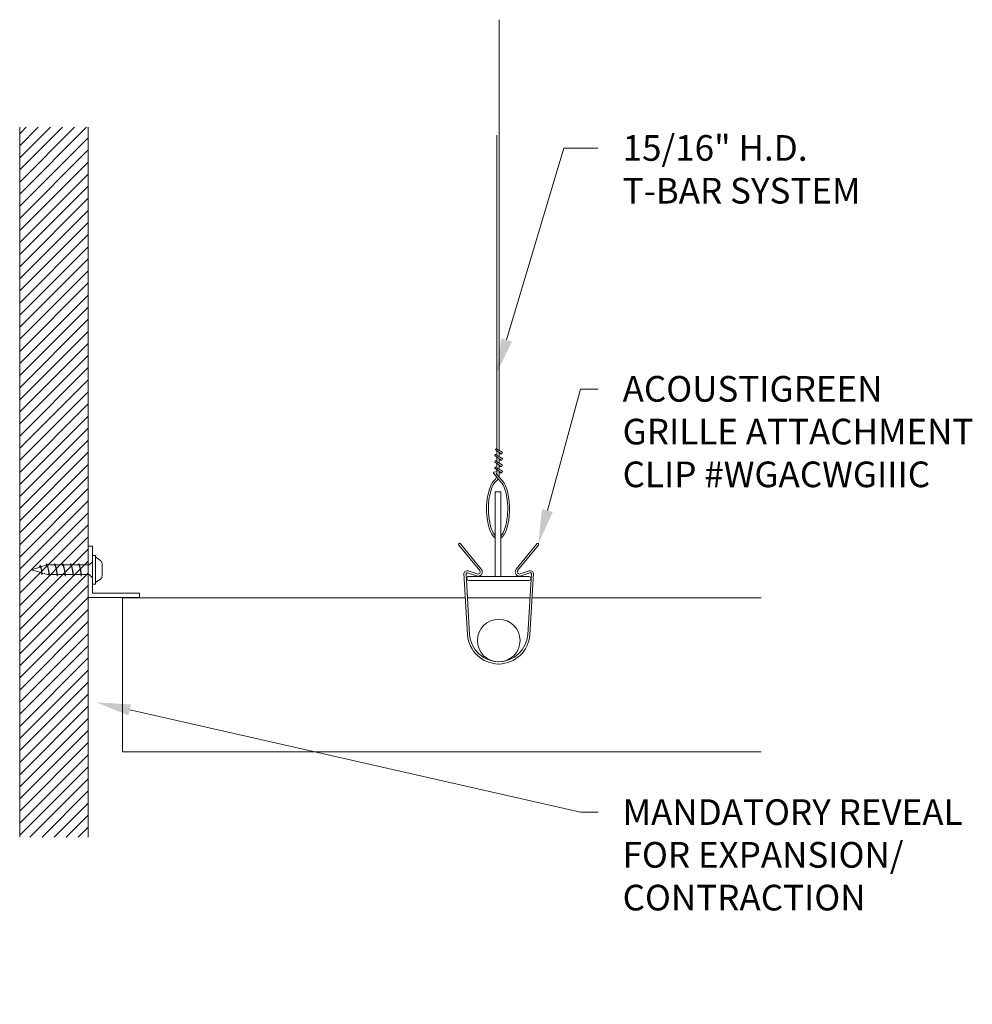
# Model space of a CAD drawing. Units: inches. Extents: x 1.2 to 15.2, y 0.2 to 14.6.
import ezdxf
from ezdxf import colors
from ezdxf.entities.mleader import LeaderData, LeaderLine
from ezdxf.math import Vec2, Vec3

# ---------------------------------------------------------------- set-up
doc = ezdxf.new("R2010")
doc.units = ezdxf.units.IN
doc.header["$MEASUREMENT"] = 0
for name, color, linetype, lineweight in [('ARCH-DIM', 7, 'Continuous', 0), ('ARCH-FRAMING', 20, 'Continuous', 0), ('ARCH-HARDWARE', 30, 'Continuous', 0), ('ARCH-HATCH', 253, 'Continuous', 0), ('ARCH-PANEL', 33, 'Continuous', 13), ('ARCH-PANEL-LIGHT', 14, 'Continuous', 5)]:
    doc.layers.add(name, color=color, linetype=linetype, lineweight=lineweight)
doc.styles.add('ARCH.Text.Dim.Anno', font='ARIALN.TTF', dxfattribs={"height": 0.09375})

msp = doc.modelspace()

# ---------------------------------------------------------------- hatches: boundary and pattern name
at = {"layer": 'ARCH-HATCH', "transparency": 33554470}
h = msp.add_hatch(dxfattribs=at)
h.set_pattern_fill('ANSI31', color=256)
h.set_pattern_definition([(45, (862.54567, -1562.07517), (-0.088388348, 0.088388348), [])])
h.paths.add_polyline_path([(2.239, 13.049), (1.239, 13.049), (1.239, 2.674), (2.239, 2.674)])

# ---------------------------------------------------------------- linework, layer by layer
at = {"layer": 'ARCH-FRAMING'}
for p, q in [((8.288, 8.301), (8.208, 8.347)), ((8.274, 8.184), (8.187, 8.246)), ((8.191, 8.267), (8.211, 8.273)), ((8.274, 8.276), (8.197, 8.332)), ((8.288, 8.209), (8.208, 8.255)), ((8.209, 8.257), (8.211, 8.258)), ((8.247, 8.285), (8.258, 8.288)), ((8.247, 8.27), (8.274, 8.276)), ((8.274, 8.092), (8.187, 8.154)), ((8.274, 7.999), (8.187, 8.062)), ((8.191, 8.174), (8.211, 8.181)), ((8.191, 8.082), (8.211, 8.088)), ((8.288, 8.117), (8.208, 8.162)), ((8.288, 8.024), (8.208, 8.07)), ((8.209, 8.165), (8.211, 8.165)), ((8.209, 8.072), (8.211, 8.073)), ((8.247, 8.192), (8.258, 8.196)), ((8.247, 8.178), (8.274, 8.184)), ((8.247, 8.1), (8.258, 8.103)), ((8.247, 8.085), (8.274, 8.092)), ((8.28, 7.854), (8.166, 7.987)), ((8.174, 8.009), (8.211, 8.015)), ((8.293, 7.88), (8.203, 7.984)), ((8.204, 7.987), (8.211, 7.988)), ((8.247, 7.993), (8.274, 7.999)), ((7.795, 6.481), (8.685, 6.481)), ((8.678, 6.425), (7.803, 6.425))]:
    msp.add_line(p, q, dxfattribs=at)
for points in [[(8.247, 14.621), (8.247, 8.325)], [(8.211, 8.345), (8.211, 12.934)], [(8.211, 8.253), (8.211, 8.322)], [(8.211, 8.161), (8.211, 8.229)], [(8.247, 8.296), (8.247, 8.232)], [(8.247, 8.204), (8.247, 8.14)], [(8.211, 8.068), (8.211, 8.137)], [(8.247, 8.111), (8.247, 8.048)], [(8.211, 7.975), (8.211, 8.044)], [(8.247, 8.019), (8.247, 7.949)]]:
    msp.add_lwpolyline(points, dxfattribs=at)
msp.add_lwpolyline([(8.271, 7.72), (8.271, 6.481), (8.189, 6.481), (8.189, 7.72), (8.271, 7.72)], close=True, dxfattribs=at)
for centre, radius, start, end in [((8.202, 8.339), 0.00948, 54.3667, 234.3667), ((8.197, 8.255), 0.0133, 117.4024, 220.4397), ((8.209, 8.256), 0.00133, 98.2592, 220.4397), ((8.279, 8.29), 0.0144, 251.388, 56.2813), ((8.279, 8.198), 0.0144, 251.388, 56.2813), ((8.197, 8.163), 0.0133, 117.4024, 220.4397), ((8.197, 8.07), 0.0133, 117.4024, 220.4397), ((8.209, 8.163), 0.00133, 98.2592, 220.4397), ((8.209, 8.071), 0.00133, 98.2592, 220.4397), ((8.279, 8.105), 0.0144, 251.388, 56.2813), ((8.176, 7.996), 0.0133, 98.2592, 220.4397), ((8.095, 7.975), 0.118, 307.7746, 342.3432), ((8.204, 7.985), 0.00133, 98.2592, 220.4397), ((8.087, 7.997), 0.167, 339.3157, 343.2448), ((8.279, 8.013), 0.0144, 251.388, 56.2813), ((8.2, 7.844), 0.0227, 127.427, 149.7655), ((8.087, 7.997), 0.167, 306.2587, 329.287), ((7.795, 6.457), 0.0237, 90, 180), ((8.685, 6.457), 0.0237, 360, 90), ((7.795, 6.449), 0.0237, 180, 270), ((8.685, 6.449), 0.0237, 270, 360)]:
    msp.add_arc(centre, radius, start, end, dxfattribs=at)
at = {"layer": 'ARCH-FRAMING', "extrusion": (0, 0, -1)}
msp.add_ellipse((8.231, 7.473), major_axis=(0, 0.442), ratio=0.38166, start_param=3.39147, end_param=5.89499, dxfattribs=at)
at = {"layer": 'ARCH-FRAMING'}
msp.add_ellipse((8.229, 7.47), major_axis=(0, 0.442), ratio=0.38166, start_param=3.394626, end_param=5.89499, dxfattribs=at)
for points, knots in [([(8.189, 7.079), (8.179, 7.089), (8.168, 7.104), (8.142, 7.151), (8.128, 7.19), (8.09, 7.34), (8.082, 7.48), (8.107, 7.687), (8.127, 7.762), (8.163, 7.833), (8.174, 7.849), (8.18, 7.856)], [3.509465, 3.509465, 3.509465, 3.509465, 3.745992, 3.745992, 4.126173, 4.126173, 5.017578, 5.017578, 5.634343, 5.634343, 5.881817, 5.881817, 5.881817, 5.881817]), ([(8.271, 7.077), (8.281, 7.088), (8.292, 7.102), (8.318, 7.149), (8.332, 7.188), (8.37, 7.338), (8.378, 7.478), (8.353, 7.684), (8.333, 7.76), (8.297, 7.831), (8.286, 7.847), (8.28, 7.854)], [3.513452, 3.513452, 3.513452, 3.513452, 3.745992, 3.745992, 4.126173, 4.126173, 5.017578, 5.017578, 5.634343, 5.634343, 5.881817, 5.881817, 5.881817, 5.881817])]:
    msp.add_open_spline(points, degree=3, knots=knots, dxfattribs=at)
at = {"layer": 'ARCH-HARDWARE'}
for p, q in [((2.239, 6.174), (2.239, 6.924)), ((2.239, 6.924), (2.301, 6.924)), ((2.301, 6.924), (2.301, 6.237)), ((7.657, 6.942), (7.961, 6.568)), ((7.681, 6.962), (7.985, 6.588)), ((8.797, 6.962), (8.492, 6.588)), ((8.821, 6.942), (8.516, 6.568)), ((2.301, 6.791), (2.348, 6.791)), ((2.301, 6.37), (2.301, 6.791)), ((2.348, 6.37), (2.348, 6.791)), ((2.423, 6.712), (2.348, 6.768)), ((1.411, 6.58), (1.639, 6.651)), ((1.54, 6.648), (1.53, 6.617)), ((1.633, 6.674), (1.625, 6.651)), ((1.639, 6.651), (2.254, 6.651)), ((1.75, 6.674), (1.742, 6.651)), ((1.867, 6.674), (1.86, 6.651)), ((1.985, 6.674), (1.977, 6.651)), ((2.102, 6.674), (2.094, 6.651)), ((2.301, 6.698), (2.254, 6.651)), ((2.442, 6.487), (2.442, 6.674)), ((1.645, 6.51), (1.411, 6.58)), ((1.572, 6.534), (1.564, 6.51)), ((1.645, 6.51), (2.254, 6.51)), ((1.677, 6.51), (1.669, 6.487)), ((1.794, 6.51), (1.786, 6.487)), ((1.911, 6.51), (1.903, 6.487)), ((2.028, 6.51), (2.021, 6.487)), ((2.146, 6.51), (2.138, 6.487)), ((2.301, 6.463), (2.254, 6.51)), ((7.73, 6.529), (7.782, 5.63)), ((7.762, 6.525), (7.813, 5.631)), ((7.915, 6.491), (7.785, 6.536)), ((7.925, 6.521), (7.795, 6.565)), ((8.552, 6.521), (8.682, 6.565)), ((8.562, 6.491), (8.693, 6.536)), ((8.716, 6.525), (8.664, 5.631)), ((8.748, 6.529), (8.696, 5.63)), ((2.301, 6.37), (2.348, 6.37)), ((2.423, 6.449), (2.348, 6.393)), ((2.989, 6.237), (2.301, 6.237)), ((2.989, 6.174), (2.989, 6.237)), ((2.239, 6.174), (2.989, 6.174)), ((8.243, 5.234), (8.235, 5.234)), ((8.243, 5.203), (8.235, 5.203))]:
    msp.add_line(p, q, dxfattribs=at)
msp.add_circle((8.239, 5.546), 0.312, dxfattribs=at)
for centre, radius, start, end in [((7.669, 6.952), 0.0156, 39.1498, 219.1498), ((8.809, 6.952), 0.0156, 320.8502, 140.8502), ((1.116, 6.498), 0.45, 2.1389, 19.5314), ((0.935, 6.449), 0.632, 5.4735, 15.7848), ((1.219, 6.498), 0.45, 358.6196, 23.1207), ((1.038, 6.449), 0.632, 3.3972, 18.5909), ((1.336, 6.498), 0.45, 358.6196, 23.1207), ((1.155, 6.449), 0.632, 3.3972, 18.5909), ((1.454, 6.498), 0.45, 358.6196, 23.1207), ((1.272, 6.449), 0.632, 3.3972, 18.5909), ((1.571, 6.498), 0.45, 358.6196, 23.1207), ((1.39, 6.449), 0.632, 3.3972, 18.5909), ((1.688, 6.498), 0.45, 358.6196, 23.1207), ((1.507, 6.449), 0.632, 3.3972, 18.5909), ((2.395, 6.674), 0.0469, 0, 53.1301), ((2.395, 6.487), 0.0469, 306.8699, 0), ((7.779, 6.518), 0.05, 71.0785, 167.883), ((7.779, 6.518), 0.0187, 71.0785, 157.9905), ((7.936, 6.55), 0.0625, 251.0785, 34.9431), ((7.936, 6.55), 0.0312, 251.0785, 34.9431), ((8.542, 6.55), 0.0625, 145.0569, 288.9215), ((8.542, 6.55), 0.0312, 145.0569, 288.9215), ((8.699, 6.518), 0.05, 12.117, 108.9215), ((8.699, 6.518), 0.0187, 22.0095, 108.9215), ((8.247, 5.669), 0.466, 184.9441, 268.4567), ((8.247, 5.669), 0.435, 184.9441, 268.4567), ((8.231, 5.669), 0.435, 271.5433, 355.0559), ((8.231, 5.669), 0.466, 271.5433, 355.0559)]:
    msp.add_arc(centre, radius, start, end, dxfattribs=at)
at = {"layer": 'ARCH-PANEL'}
for p, q in [((6.915, 6.171), (2.739, 6.171)), ((2.739, 6.171), (7.751, 6.171)), ((2.739, 6.171), (2.739, 3.921)), ((7.782, 6.171), (8.696, 6.171)), ((8.727, 6.171), (12.074, 6.171)), ((12.074, 3.921), (2.739, 3.921)), ((2.739, 3.921), (12.074, 3.921))]:
    msp.add_line(p, q, dxfattribs=at)
at = {"layer": 'ARCH-PANEL-LIGHT'}
for p, q in [((1.239, 13.049), (1.239, 2.674)), ((2.239, 13.049), (2.239, 2.674))]:
    msp.add_line(p, q, dxfattribs=at)

# ---------------------------------------------------------------- leaders
at = {"layer": 'ARCH-DIM'}
ml = msp.add_multileader_mtext('Standard', dxfattribs=at)
ml.set_content('15/16" H.D.\\PT-BAR SYSTEM', color=256, style='ARCH.Text.Dim.Anno')
ml.set_leader_properties(color=256, linetype='ByLayer', lineweight=-1)
ml.build(insert=Vec2(0, 0))
ml.multileader.update_dxf_attribs({"dogleg_length": 0.125, "arrow_head_size": 0.5, "scale": 4})
ctx = ml.context
ctx.base_point, ctx.scale, ctx.char_height, ctx.arrow_head_size, ctx.landing_gap_size, ctx.plane_origin = Vec3(9.69, 12.743), 4, 0.375, 0.5, 0.36, Vec3(8.211, 10.64)
notes = []
notes.append((ctx, [(0, (1, 1, 0), (9.19, 12.743), (1, 0), 0.5, [(0, [(8.211, 9.461)], 0, [])])]))
ctx.mtext.insert, ctx.mtext.flow_direction = Vec3(10.05, 12.934), 5
ml = msp.add_multileader_mtext('Standard', dxfattribs=at)
ml.set_content('ACOUSTIGREEN \\PGRILLE ATTACHMENT\\PCLIP #WGACWGIIIC', color=256, style='ARCH.Text.Dim.Anno')
ml.set_leader_properties(color=256, linetype='ByLayer', lineweight=-1)
ml.build(insert=Vec2(0, 0))
ml.multileader.update_dxf_attribs({"dogleg_length": 0.125, "arrow_head_size": 0.5, "scale": 4})
ctx = ml.context
ctx.base_point, ctx.scale, ctx.char_height, ctx.arrow_head_size, ctx.landing_gap_size, ctx.plane_origin = Vec3(9.69, 9.222), 4, 0.375, 0.5, 0.36, Vec3(8.824, 6.952)
notes.append((ctx, [(0, (1, 1, 0), (9.433, 9.222), (1, 0), 0.258, [(0, [(8.819, 6.964)], 0, [])])]))
ctx.mtext.insert, ctx.mtext.flow_direction = Vec3(10.05, 9.413), 5
ml = msp.add_multileader_mtext('Standard', dxfattribs=at)
ml.set_content('MANDATORY REVEAL \\PFOR EXPANSION/\\PCONTRACTION', color=256, style='ARCH.Text.Dim.Anno')
ml.set_leader_properties(color=256, linetype='ByLayer', lineweight=-1)
ml.build(insert=Vec2(0, 0))
ml.multileader.update_dxf_attribs({"dogleg_length": 0.125, "arrow_head_size": 0.5, "scale": 4})
ctx = ml.context
ctx.base_point, ctx.scale, ctx.char_height, ctx.arrow_head_size, ctx.landing_gap_size, ctx.plane_origin = Vec3(9.69, 3.036), 4, 0.375, 0.5, 0.36, Vec3(3.136, 0.766)
notes.append((ctx, [(0, (1, 1, 0), (9.433, 3.036), (1, 0), 0.258, [(0, [(2.359, 4.643)], 0, [])])]))
ctx.mtext.insert, ctx.mtext.flow_direction = Vec3(10.05, 3.227), 5
for ctx, leaders in notes:
    for number, flags, end, landing, length, lines in leaders:
        leader = LeaderData()
        leader.index, (leader.has_last_leader_line, leader.has_dogleg_vector, leader.attachment_direction) = number, flags
        leader.last_leader_point, leader.dogleg_vector, leader.dogleg_length = Vec3(end), Vec3(landing), length
        for number, points, colour, breaks in lines:
            line = LeaderLine()
            line.index, line.vertices, line.color, line.breaks = number, Vec3.list(points), colors.encode_raw_color(colour), breaks
            leader.lines.append(line)
        ctx.leaders.append(leader)

doc.saveas('drawing.dxf')
